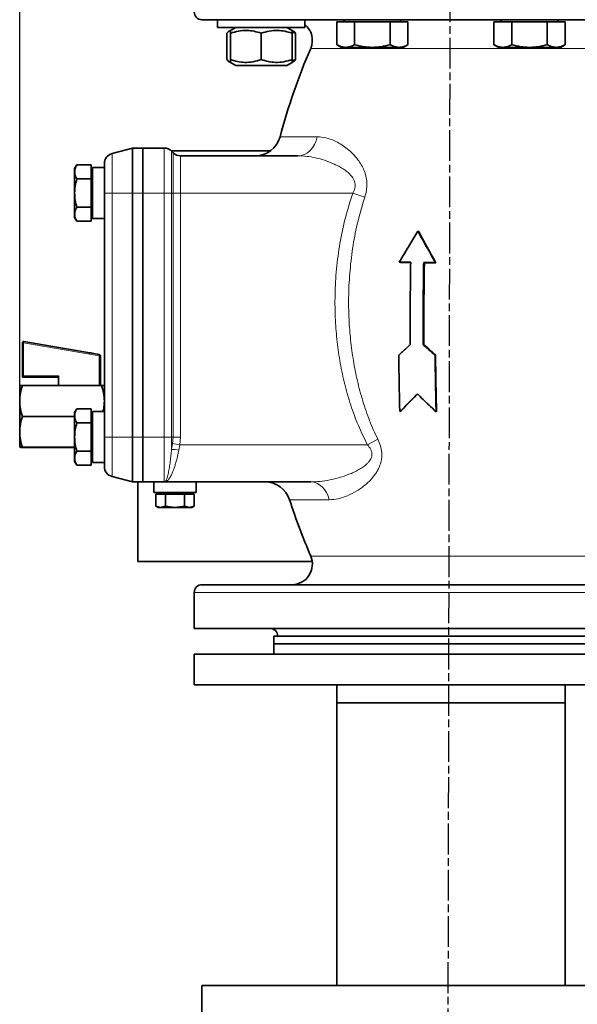
# Model space of a CAD drawing. Units: millimetres. Extents: x 412 to 4460, y 97 to 3271.
# Drawn here: x 3460 to 3677, y 2045 to 2429 of the extents above; entities that cross this region are included whole.
import ezdxf

# ---------------------------------------------------------------- set-up
doc = ezdxf.new("R2010")
doc.units = ezdxf.units.MM
doc.linetypes.add('AM_ISO08W050', pattern=[18, 12, -1.5, 3, -1.5])
doc.layers.add('AM_5', color=3, linetype='Continuous', lineweight=25)
doc.layers.add('AM_7', color=4, linetype='AM_ISO08W050', lineweight=25)
doc.styles.get("Standard").update_dxf_attribs({"font": 'ISOCP.SHX'})
doc.dimstyles.new('AM_ISO$0', dxfattribs={"dimtxt": 3.5, "dimasz": 3.5, "dimexe": 1, "dimexo": 1, "dimgap": 1.5, "dimtad": 1, "dimdsep": 46, "dimtxsty": 'STANDARD', "dimcen": 0, "dimclrd": 256, "dimclre": 256, "dimclrt": 2, "dimadec": 0, "dimazin": 2, "dimtp": 0.1, "dimtm": 0.1, "dimtfac": 0.71, "dimtdec": 3, "dimtmove": 0, "dimatfit": 3, "dimfxl": 1, "dimlwd": -1, "dimlwe": -1, "dimarcsym": 1})

# ---------------------------------------------------------------- blocks, each defined once
blk = doc.blocks.new('*D8')
at = {"layer": 'AM_5', "linetype": 'ByBlock', "transparency": 16777216}
for p, q in [((3459.66, 2275.27), (3459.66, 3161.91)), ((3494.66, 3160.91), (4320.66, 3160.91)), ((4355.66, 2473.74), (4355.66, 3161.91))]:
    blk.add_line(p, q, dxfattribs=at)
at = {"layer": 'AM_5', "transparency": 16777216}
for points in [[(3494.66, 3166.74), (3494.66, 3155.08), (3459.66, 3160.91)], [(4320.66, 3166.74), (4320.66, 3155.08), (4355.66, 3160.91)]]:
    blk.add_solid(points, dxfattribs=at)
at = {"layer": 'Defpoints', "color": 0, "transparency": 16777216}
for p in [(4355.66, 3160.91), (4355.66, 2472.74), (3459.66, 2274.27)]:
    blk.add_point(p, dxfattribs=at)
at = {"layer": 'AM_5', "color": 2, "transparency": 16777216, "insert": (3907.66, 3193.41), "char_height": 35, "attachment_point": 5}
blk.add_mtext('896', dxfattribs=at)

msp = doc.modelspace()

# ---------------------------------------------------------------- linework, layer by layer
at = {"color": 7, "linetype": 'Continuous', "lineweight": 35}
for p, q in [((3536.75, 2428.74), (3536.75, 2425.74)), ((3536.75, 2428.74), (3553.75, 2428.74)), ((3570.75, 2425.74), (3570.75, 2428.74)), ((3583.19, 2427.94), (3583.19, 2419.012)), ((3590.118, 2427.94), (3583.19, 2427.94)), ((3586.046, 2428.74), (3586.046, 2427.94)), ((3590.118, 2427.94), (3590.118, 2419.012)), ((3603.974, 2427.94), (3590.118, 2427.94)), ((3603.974, 2427.94), (3603.974, 2419.012)), ((3610.902, 2427.94), (3603.974, 2427.94)), ((3608.046, 2427.94), (3608.046, 2428.74)), ((3610.902, 2419.012), (3610.902, 2427.94)), ((3644.419, 2419.012), (3644.419, 2427.94)), ((3651.347, 2427.94), (3644.419, 2427.94)), ((3647.275, 2428.74), (3647.275, 2427.94)), ((3651.347, 2427.94), (3651.347, 2419.012)), ((3665.204, 2427.94), (3651.347, 2427.94)), ((3665.204, 2427.94), (3665.204, 2419.012)), ((3672.132, 2427.94), (3665.204, 2427.94)), ((3669.275, 2427.94), (3669.275, 2428.74)), ((3672.132, 2427.94), (3672.132, 2419.012)), ((3536.75, 2425.74), (3553.75, 2425.74)), ((3540.366, 2413.195), (3540.366, 2423.485)), ((3541.734, 2424.547), (3541.324, 2424.31)), ((3543.8, 2425.74), (3541.734, 2424.547)), ((3541.75, 2413.195), (3541.75, 2423.485)), ((3553.75, 2425.74), (3570.75, 2425.74)), ((3553.75, 2413.195), (3553.75, 2423.485)), ((3565.767, 2424.547), (3563.7, 2425.74)), ((3565.75, 2423.94), (3567.135, 2423.485)), ((3565.75, 2413.195), (3565.75, 2423.485)), ((3566.177, 2424.31), (3565.767, 2424.547)), ((3567.135, 2413.195), (3567.135, 2423.485)), ((3583.19, 2419.012), (3585.046, 2417.94)), ((3585.046, 2417.94), (3586.654, 2417.94)), ((3586.654, 2417.94), (3597.046, 2417.94)), ((3597.046, 2417.94), (3607.438, 2417.94)), ((3607.438, 2417.94), (3609.046, 2417.94)), ((3609.046, 2417.94), (3610.902, 2419.012)), ((3644.419, 2419.012), (3646.275, 2417.94)), ((3646.275, 2417.94), (3647.883, 2417.94)), ((3647.883, 2417.94), (3658.275, 2417.94)), ((3658.275, 2417.94), (3668.668, 2417.94)), ((3668.668, 2417.94), (3670.275, 2417.94)), ((3670.275, 2417.94), (3672.132, 2419.012)), ((3541.314, 2412.376), (3541.734, 2412.133)), ((3541.734, 2412.133), (3543.8, 2410.94)), ((3563.7, 2410.94), (3565.767, 2412.133)), ((3567.135, 2413.195), (3565.75, 2412.756)), ((3565.767, 2412.133), (3566.187, 2412.376)), ((3563.7, 2410.94), (3543.8, 2410.94)), ((3503.661, 2378.74), (3495.625, 2376.587)), ((3503.661, 2378.74), (3503.661, 2361.24)), ((3507.661, 2378.74), (3503.661, 2378.74)), ((3507.661, 2361.24), (3507.661, 2378.74)), ((3516.004, 2378.74), (3507.661, 2378.74)), ((3557.441, 2377.74), (3518.65, 2377.74)), ((3519.489, 2376.912), (3518.832, 2377.568)), ((3522.318, 2375.74), (3568.053, 2375.74)), ((3481.909, 2372.21), (3481.061, 2370.74)), ((3481.061, 2370.74), (3481.061, 2369.467)), ((3481.061, 2369.467), (3481.061, 2361.24)), ((3481.909, 2372.21), (3487.461, 2372.21)), ((3487.461, 2366.725), (3487.461, 2372.21)), ((3492.661, 2371.14), (3488.061, 2371.14)), ((3488.061, 2371.14), (3488.061, 2351.34)), ((3487.461, 2366.725), (3481.909, 2366.725)), ((3488.061, 2368.555), (3487.461, 2368.555)), ((3487.461, 2355.755), (3487.461, 2366.725)), ((3481.061, 2361.24), (3481.061, 2353.013)), ((3492.661, 2361.24), (3492.661, 2266.24)), ((3503.661, 2361.24), (3503.661, 2266.24)), ((3507.661, 2266.24), (3507.661, 2361.24)), ((3487.461, 2355.755), (3481.909, 2355.755)), ((3487.461, 2350.27), (3487.461, 2355.755)), ((3481.061, 2353.013), (3481.061, 2351.74)), ((3481.061, 2351.74), (3481.909, 2350.27)), ((3487.461, 2350.27), (3481.909, 2350.27)), ((3487.461, 2353.925), (3488.061, 2353.925)), ((3488.061, 2351.34), (3492.661, 2351.34)), ((3615.095, 2346.231), (3614.755, 2346.451)), ((3611.98, 2334.274), (3607.479, 2334.284)), ((3608.005, 2334.16), (3607.479, 2334.284)), ((3611.978, 2334.152), (3608.005, 2334.16)), ((3621.639, 2334.205), (3617.036, 2334.247)), ((3617.313, 2334.123), (3617.036, 2334.247)), ((3621.796, 2334.082), (3617.313, 2334.123)), ((3621.796, 2334.082), (3621.639, 2334.205)), ((3460.733, 2302.951), (3460.733, 2289.546)), ((3490.718, 2298.321), (3461.318, 2303.444)), ((3617.142, 2302.273), (3616.86, 2302.141)), ((3487.633, 2298.859), (3487.633, 2299.04)), ((3491.133, 2286.254), (3491.133, 2297.828)), ((3621.652, 2298.224), (3621.49, 2298.059)), ((3460.733, 2289.546), (3474.783, 2289.547)), ((3460.733, 2289.546), (3460.733, 2289.546)), ((3460.733, 2289.534), (3460.733, 2289.546)), ((3460.733, 2289.534), (3474.783, 2289.533)), ((3460.733, 2289.534), (3460.733, 2289.534)), ((3474.783, 2290.048), (3474.783, 2286.254)), ((3459.661, 2280.261), (3459.661, 2286.24)), ((3460.733, 2286.254), (3491.589, 2286.254)), ((3459.661, 2268.261), (3459.661, 2280.261)), ((3481.061, 2274.268), (3460.733, 2274.268)), ((3481.909, 2277.21), (3481.061, 2275.74)), ((3481.061, 2275.74), (3481.061, 2274.467)), ((3481.061, 2274.467), (3481.061, 2266.24)), ((3481.909, 2277.21), (3487.461, 2277.21)), ((3487.461, 2271.725), (3487.461, 2277.21)), ((3488.061, 2274.268), (3487.461, 2274.268)), ((3488.061, 2273.555), (3487.461, 2273.555)), ((3492.661, 2276.14), (3488.061, 2276.14)), ((3488.061, 2276.14), (3488.061, 2256.34)), ((3608.263, 2276.462), (3607.728, 2276.123)), ((3622.042, 2276.392), (3621.887, 2276.053)), ((3487.461, 2271.725), (3481.909, 2271.725)), ((3487.461, 2260.755), (3487.461, 2271.725)), ((3459.661, 2262.24), (3459.661, 2268.261)), ((3481.061, 2266.24), (3481.061, 2258.013)), ((3503.661, 2266.24), (3503.661, 2248.74)), ((3507.661, 2248.74), (3507.661, 2266.24)), ((3481.061, 2262.254), (3460.733, 2262.254)), ((3481.061, 2262.226), (3460.733, 2262.226)), ((3487.461, 2260.755), (3481.909, 2260.755)), ((3487.461, 2255.27), (3487.461, 2260.755)), ((3487.461, 2258.925), (3488.061, 2258.925)), ((3481.061, 2258.013), (3481.061, 2256.74)), ((3481.061, 2256.74), (3481.909, 2255.27)), ((3487.461, 2255.27), (3481.909, 2255.27)), ((3488.061, 2256.34), (3492.661, 2256.34)), ((3503.661, 2248.74), (3495.625, 2250.893)), ((3503.661, 2248.74), (3507.661, 2248.74)), ((3505.661, 2217.74), (3505.661, 2248.74)), ((3516.004, 2248.74), (3507.661, 2248.74)), ((3511.961, 2248.74), (3511.961, 2244.64)), ((3573.039, 2248.74), (3516.004, 2248.74)), ((3528.361, 2244.64), (3528.361, 2248.74)), ((3511.961, 2244.64), (3527.739, 2244.64)), ((3512.655, 2244.04), (3512.655, 2239.321)), ((3516.408, 2244.04), (3512.655, 2244.04)), ((3514.461, 2244.64), (3514.461, 2244.04)), ((3516.408, 2244.04), (3516.408, 2239.321)), ((3523.914, 2244.04), (3516.408, 2244.04)), ((3523.914, 2244.04), (3523.914, 2239.321)), ((3527.666, 2244.04), (3523.914, 2244.04)), ((3525.861, 2244.04), (3525.861, 2244.64)), ((3527.666, 2239.321), (3527.666, 2244.04)), ((3527.739, 2244.64), (3528.361, 2244.64)), ((3512.655, 2239.321), (3513.661, 2238.74)), ((3514.532, 2238.74), (3512.655, 2239.321)), ((3516.408, 2239.321), (3514.532, 2238.74)), ((3520.161, 2238.74), (3516.408, 2239.321)), ((3523.914, 2239.321), (3520.161, 2238.74)), ((3525.79, 2238.74), (3523.914, 2239.321)), ((3527.666, 2239.321), (3525.79, 2238.74)), ((3526.661, 2238.74), (3527.666, 2239.321)), ((3513.661, 2238.74), (3514.532, 2238.74)), ((3514.532, 2238.74), (3520.161, 2238.74)), ((3520.161, 2238.74), (3525.79, 2238.74)), ((3525.79, 2238.74), (3526.661, 2238.74)), ((3505.661, 2217.74), (3573.617, 2217.74)), ((3527.661, 2205.74), (3527.661, 2191.74)), ((3727.661, 2191.74), (3527.661, 2191.74)), ((3558.661, 2188.74), (3558.661, 2185.74)), ((3696.661, 2188.74), (3558.661, 2188.74)), ((3558.661, 2185.74), (3558.661, 2181.74)), ((3696.661, 2185.74), (3558.661, 2185.74)), ((3527.661, 2181.74), (3527.661, 2169.74)), ((3727.661, 2181.74), (3527.661, 2181.74)), ((3727.661, 2169.74), (3527.661, 2169.74)), ((3583.211, 2169.74), (3583.211, 2162.74)), ((3672.111, 2162.74), (3672.111, 2169.74)), ((3583.211, 2162.74), (3583.211, 2052.74)), ((3584.462, 2162.74), (3583.211, 2162.74)), ((3672.111, 2162.74), (3583.211, 2162.74)), ((3672.111, 2162.74), (3584.462, 2162.74)), ((3672.111, 2052.74), (3672.111, 2162.74)), ((3530.661, 2052.74), (3530.661, 2037.74)), ((3530.661, 2052.74), (3627.661, 2052.74)), ((3627.661, 2052.74), (3724.661, 2052.74))]:
    msp.add_line(p, q, dxfattribs=at)
at = {"color": 8, "linetype": 'Continuous', "lineweight": 18}
for p, q in [((3682.294, 2417.577), (3573.028, 2417.577)), ((3561.104, 2383.163), (3575.609, 2383.163)), ((3516.004, 2361.24), (3516.004, 2378.74)), ((3518.832, 2377.568), (3518.832, 2361.24)), ((3495.625, 2361.24), (3495.625, 2376.587)), ((3519.489, 2361.24), (3519.489, 2376.912)), ((3522.318, 2375.74), (3522.318, 2361.24)), ((3495.625, 2361.24), (3492.661, 2361.24)), ((3495.625, 2266.24), (3495.625, 2361.24)), ((3503.661, 2361.24), (3495.625, 2361.24)), ((3503.661, 2361.24), (3507.661, 2361.24)), ((3507.661, 2361.24), (3516.004, 2361.24)), ((3516.004, 2361.24), (3516.004, 2266.24)), ((3516.004, 2361.24), (3518.832, 2361.24)), ((3518.832, 2266.24), (3518.832, 2361.24)), ((3518.832, 2361.24), (3519.489, 2361.24)), ((3519.489, 2266.24), (3519.489, 2361.24)), ((3519.489, 2361.24), (3522.318, 2361.24)), ((3522.318, 2361.24), (3522.318, 2266.24)), ((3589.467, 2361.24), (3522.318, 2361.24)), ((3589.467, 2361.24), (3594.09, 2359.605)), ((3461.21, 2302.952), (3461.21, 2290.047)), ((3490.61, 2297.829), (3461.21, 2302.952)), ((3490.61, 2297.829), (3490.61, 2286.254)), ((3474.783, 2289.533), (3460.733, 2289.534)), ((3461.21, 2290.047), (3474.783, 2290.048)), ((3495.625, 2266.24), (3492.661, 2266.24)), ((3495.625, 2250.893), (3495.625, 2266.24)), ((3503.661, 2266.24), (3495.625, 2266.24)), ((3507.661, 2266.24), (3503.661, 2266.24)), ((3516.004, 2266.24), (3507.661, 2266.24)), ((3516.004, 2248.74), (3516.004, 2266.24)), ((3518.832, 2266.24), (3516.004, 2266.24)), ((3518.832, 2261.448), (3518.832, 2266.24)), ((3519.489, 2266.24), (3518.832, 2266.24)), ((3519.248, 2263.693), (3519.489, 2266.24)), ((3519.489, 2266.24), (3522.318, 2266.24)), ((3522.318, 2266.24), (3522.076, 2263.24)), ((3518.832, 2261.448), (3519.248, 2263.693)), ((3519.248, 2263.693), (3522.076, 2263.24)), ((3522.076, 2263.24), (3521.661, 2261.185)), ((3595.131, 2263.24), (3522.076, 2263.24)), ((3595.131, 2263.24), (3599.153, 2265.375)), ((3580.218, 2241.817), (3564.789, 2241.817)), ((3573.028, 2219.903), (3682.294, 2219.903)), ((3527.661, 2205.74), (3727.661, 2205.74))]:
    msp.add_line(p, q, dxfattribs=at)
at = {"color": 8, "linetype": 'Continuous', "lineweight": 18, "flags": 128}
for points in [[(3575.609, 2383.163), (3575.179, 2381.622), (3574.559, 2380.192), (3573.764, 2378.909), (3572.817, 2377.81), (3571.742, 2376.923), (3570.569, 2376.272), (3569.328, 2375.874), (3568.053, 2375.74)], [(3573.039, 2248.74), (3574.22, 2248.617), (3575.373, 2248.25), (3576.468, 2247.648), (3577.478, 2246.826), (3578.379, 2245.805), (3579.148, 2244.609), (3579.766, 2243.269), (3580.218, 2241.817)]]:
    msp.add_lwpolyline(points, dxfattribs=at)
at = {"color": 7, "linetype": 'Continuous', "lineweight": 35}
for centre, radius, start, end in [((3530.661, 2431.74), 3, 180, 270), ((3565.679, 2420.74), 8, 336.71227, 50.66395), ((3802.66, 2318.74), 250, 156.71227, 165.06682), ((3551.441, 2385.74), 10, 270, 345.06682), ((3516.004, 2374.74), 4, 45, 90), ((3496.661, 2372.723), 4, 105, 180), ((3522.318, 2379.74), 4, 225, 270), ((3461.233, 2302.951), 0.5, 89.99994, 179.99994), ((3461.233, 2302.951), 0.5, 80.11035, 90), ((3486.809, 2229.081), 69.964, 89.32583, 90.19957), ((3490.633, 2297.828), 0.5, 0.00004, 80.1104), ((3496.661, 2254.757), 4, 180, 255), ((3555.274, 2238.74), 10, 17.92021, 90), ((3802.66, 2318.74), 250, 197.92021, 203.28773), ((3565.679, 2216.74), 8, 270, 23.28773), ((3530.661, 2205.74), 3, 90, 180), ((3557.161, 2188.74), 3, 0, 90)]:
    msp.add_arc(centre, radius, start, end, dxfattribs=at)
at = {"color": 8, "linetype": 'Continuous', "lineweight": 18}
for centre, radius, start, end in [((3461.094, 2244.52), 58.432, 89.88647, 90.35448), ((3463.989, 2302.596), 2.801, 162.38922, 172.69921), ((3493.389, 2297.473), 2.801, 162.38922, 172.69921), ((3490.744, 2231.816), 66.014, 89.66315, 90.11683), ((3518.33, 2240.715), 20.739, 80.75837, 88.61251)]:
    msp.add_arc(centre, radius, start, end, dxfattribs=at)
at = {"color": 7, "linetype": 'Continuous', "lineweight": 35}
msp.add_ellipse((3461.233, 2290.046), major_axis=(0.5, 0.5), ratio=0.0237196, start_param=1.5925023, end_param=3.1178753, dxfattribs=at)
for points, knots in [([(3724.661, 2428.74), (3724.585, 2428.74), (3724.431, 2428.74), (3723.157, 2428.74), (3721.044, 2428.74), (3717.973, 2428.74), (3713.948, 2428.74), (3708.972, 2428.74), (3703.09, 2428.74), (3696.373, 2428.74), (3688.922, 2428.74), (3680.862, 2428.74), (3672.334, 2428.74), (3663.486, 2428.74), (3654.469, 2428.74), (3645.425, 2428.74), (3636.486, 2428.74), (3627.661, 2428.74), (3618.835, 2428.74), (3609.896, 2428.74), (3600.853, 2428.74), (3591.836, 2428.74), (3582.988, 2428.74), (3574.459, 2428.74), (3566.399, 2428.74), (3558.949, 2428.74), (3552.232, 2428.74), (3546.349, 2428.74), (3541.374, 2428.74), (3537.348, 2428.74), (3534.278, 2428.74), (3532.165, 2428.74), (3530.891, 2428.74), (3530.737, 2428.74), (3530.661, 2428.74)], [0, 0, 0, 0, 0.0286421, 0.0582483, 0.0887341, 0.1199937, 0.1519013, 0.1843126, 0.2170687, 0.25, 0.2829313, 0.3156874, 0.3480987, 0.3800063, 0.4112659, 0.4417517, 0.4713579, 0.5, 0.5286421, 0.5582483, 0.5887341, 0.6199937, 0.6519013, 0.6843126, 0.7170687, 0.75, 0.7829313, 0.8156874, 0.8480987, 0.8800063, 0.9112659, 0.9417517, 0.9713579, 1, 1, 1, 1]), ([(3540.366, 2423.485), (3540.677, 2423.821), (3541.131, 2424.313), (3541.602, 2424.389), (3541.75, 2424.413)], [0, 0, 0, 0, 0.68343021, 1, 1, 1, 1]), ([(3541.75, 2424.518), (3541.75, 2424.531), (3541.75, 2424.625), (3541.75, 2424.28), (3541.75, 2423.751), (3541.75, 2423.485)], [0, 0, 0, 0, 0.0700097, 0.5307443, 1, 1, 1, 1]), ([(3541.75, 2423.485), (3542.792, 2423.794), (3544.898, 2424.42), (3548.017, 2424.649), (3551, 2424.313), (3552.828, 2423.762), (3553.75, 2423.485)], [0, 0, 0, 0, 0.2646136, 0.5349658, 0.7653524, 1, 1, 1, 1]), ([(3553.75, 2423.485), (3554.792, 2423.794), (3556.898, 2424.42), (3560.017, 2424.649), (3563, 2424.313), (3564.828, 2423.762), (3565.75, 2423.485)], [0, 0, 0, 0, 0.2646136, 0.5349658, 0.7653524, 1, 1, 1, 1]), ([(3565.75, 2423.485), (3565.75, 2423.806), (3565.75, 2424.414), (3565.75, 2424.485), (3565.75, 2424.518)], [0, 0, 0, 0, 0.5292717, 1, 1, 1, 1]), ([(3567.135, 2423.485), (3566.825, 2423.849), (3566.508, 2424.222), (3566.181, 2424.303), (3566.174, 2424.305)], [0, 0, 0, 0, 0.97809445, 1, 1, 1, 1]), ([(3586.654, 2417.94), (3586.073, 2417.994), (3584.9, 2418.103), (3583.764, 2418.707), (3583.19, 2419.012)], [0, 0, 0, 0, 0.4945107, 1, 1, 1, 1]), ([(3590.118, 2419.012), (3589.555, 2418.712), (3588.42, 2418.108), (3587.246, 2417.996), (3586.654, 2417.94)], [0, 0, 0, 0, 0.495458, 1, 1, 1, 1]), ([(3597.046, 2417.94), (3595.885, 2417.994), (3593.538, 2418.103), (3591.266, 2418.707), (3590.118, 2419.012)], [0, 0, 0, 0, 0.4945107, 1, 1, 1, 1]), ([(3603.974, 2419.012), (3602.849, 2418.712), (3600.578, 2418.108), (3598.231, 2417.996), (3597.046, 2417.94)], [0, 0, 0, 0, 0.495458, 1, 1, 1, 1]), ([(3607.438, 2417.94), (3606.858, 2417.994), (3605.684, 2418.103), (3604.548, 2418.707), (3603.974, 2419.012)], [0, 0, 0, 0, 0.4945107, 1, 1, 1, 1]), ([(3610.902, 2419.012), (3610.34, 2418.712), (3609.204, 2418.108), (3608.031, 2417.996), (3607.438, 2417.94)], [0, 0, 0, 0, 0.495458, 1, 1, 1, 1]), ([(3647.883, 2417.94), (3647.303, 2417.994), (3646.129, 2418.103), (3644.993, 2418.707), (3644.419, 2419.012)], [0, 0, 0, 0, 0.4945107, 1, 1, 1, 1]), ([(3651.347, 2419.012), (3650.785, 2418.712), (3649.649, 2418.108), (3648.475, 2417.996), (3647.883, 2417.94)], [0, 0, 0, 0, 0.495458, 1, 1, 1, 1]), ([(3658.275, 2417.94), (3657.115, 2417.994), (3654.767, 2418.103), (3652.495, 2418.707), (3651.347, 2419.012)], [0, 0, 0, 0, 0.4945107, 1, 1, 1, 1]), ([(3665.204, 2419.012), (3664.078, 2418.712), (3661.807, 2418.108), (3659.46, 2417.996), (3658.275, 2417.94)], [0, 0, 0, 0, 0.49545796, 1, 1, 1, 1]), ([(3668.668, 2417.94), (3668.087, 2417.994), (3666.913, 2418.103), (3665.778, 2418.707), (3665.204, 2419.012)], [0, 0, 0, 0, 0.4945107, 1, 1, 1, 1]), ([(3672.132, 2419.012), (3671.569, 2418.712), (3670.434, 2418.108), (3669.26, 2417.996), (3668.668, 2417.94)], [0, 0, 0, 0, 0.495458, 1, 1, 1, 1]), ([(3541.75, 2412.237), (3541.565, 2412.289), (3541.096, 2412.422), (3540.641, 2412.904), (3540.366, 2413.195)], [0, 0, 0, 0, 0.3941965, 1, 1, 1, 1]), ([(3553.75, 2413.195), (3552.709, 2412.886), (3550.603, 2412.26), (3547.483, 2412.031), (3544.501, 2412.367), (3542.673, 2412.918), (3541.75, 2413.195)], [0, 0, 0, 0, 0.2646136, 0.5349658, 0.7653524, 1, 1, 1, 1]), ([(3541.75, 2413.195), (3541.75, 2412.874), (3541.75, 2412.266), (3541.75, 2412.195), (3541.75, 2412.162)], [0, 0, 0, 0, 0.52927173, 1, 1, 1, 1]), ([(3565.75, 2413.195), (3564.709, 2412.886), (3562.603, 2412.26), (3559.483, 2412.031), (3556.501, 2412.367), (3554.673, 2412.918), (3553.75, 2413.195)], [0, 0, 0, 0, 0.2646136, 0.5349658, 0.7653524, 1, 1, 1, 1]), ([(3565.75, 2412.162), (3565.75, 2412.15), (3565.75, 2412.055), (3565.75, 2412.4), (3565.75, 2412.929), (3565.75, 2413.195)], [0, 0, 0, 0, 0.0700097, 0.5307443, 1, 1, 1, 1]), ([(3566.174, 2412.399), (3566.217, 2412.414), (3566.544, 2412.528), (3566.86, 2412.885), (3567.135, 2413.195)], [0, 0, 0, 0, 0.1319657, 1, 1, 1, 1]), ([(3481.061, 2369.467), (3481.104, 2369.927), (3481.19, 2370.856), (3481.668, 2371.755), (3481.909, 2372.21)], [0, 0, 0, 0, 0.4945107, 1, 1, 1, 1]), ([(3481.909, 2366.725), (3481.672, 2367.17), (3481.193, 2368.069), (3481.105, 2368.998), (3481.061, 2369.467)], [0, 0, 0, 0, 0.495458, 1, 1, 1, 1]), ([(3492.661, 2372.723), (3492.661, 2372.686), (3492.661, 2372.609), (3492.661, 2371.97), (3492.661, 2370.911), (3492.661, 2369.417), (3492.661, 2367.581), (3492.661, 2365.523), (3492.661, 2363.383), (3492.661, 2361.94), (3492.661, 2361.24)], [0, 0, 0, 0, 0.116516, 0.2400113, 0.3686408, 0.5, 0.6313592, 0.7599887, 0.883484, 1, 1, 1, 1]), ([(3481.061, 2361.24), (3481.104, 2362.159), (3481.19, 2364.018), (3481.668, 2365.816), (3481.909, 2366.725)], [0, 0, 0, 0, 0.4945107, 1, 1, 1, 1]), ([(3481.909, 2355.755), (3481.672, 2356.646), (3481.193, 2358.444), (3481.105, 2360.302), (3481.061, 2361.24)], [0, 0, 0, 0, 0.495458, 1, 1, 1, 1]), ([(3481.061, 2353.013), (3481.104, 2353.472), (3481.19, 2354.402), (3481.668, 2355.301), (3481.909, 2355.755)], [0, 0, 0, 0, 0.4945107, 1, 1, 1, 1]), ([(3481.909, 2350.27), (3481.672, 2350.716), (3481.193, 2351.615), (3481.105, 2352.544), (3481.061, 2353.013)], [0, 0, 0, 0, 0.495458, 1, 1, 1, 1]), ([(3607.479, 2334.284), (3608.159, 2335.442), (3609.521, 2337.758), (3611.942, 2341.817), (3613.698, 2344.71), (3614.755, 2346.451)], [0, 0, 0, 0, 0.2847442, 0.5694887, 1, 1, 1, 1]), ([(3614.755, 2346.451), (3615.4, 2345.291), (3616.689, 2342.972), (3618.979, 2338.889), (3620.64, 2335.964), (3621.639, 2334.205)], [0, 0, 0, 0, 0.2848982, 0.5697964, 1, 1, 1, 1]), ([(3615.095, 2346.231), (3615.724, 2345.078), (3616.982, 2342.77), (3619.212, 2338.72), (3620.827, 2335.822), (3621.796, 2334.082)], [0, 0, 0, 0, 0.2856341, 0.5712682, 1, 1, 1, 1]), ([(3611.804, 2302.17), (3611.799, 2303.515), (3611.783, 2307.548), (3611.785, 2314.28), (3611.831, 2323.644), (3611.924, 2330.305), (3611.98, 2334.274)], [0, 0, 0, 0, 0.125779, 0.3773613, 0.6289435, 1, 1, 1, 1]), ([(3617.036, 2334.247), (3617.015, 2332.902), (3616.951, 2328.868), (3616.894, 2323.481), (3616.864, 2318.767), (3616.854, 2316.41), (3616.849, 2315.232), (3616.848, 2314.685), (3616.847, 2314.39), (3616.845, 2313.927), (3616.842, 2312.833), (3616.84, 2311.655), (3616.838, 2310.73), (3616.838, 2310.141), (3616.837, 2308.374), (3616.842, 2305.622), (3616.855, 2303.21), (3616.86, 2302.141)], [0, 0, 0, 0, 0.1257654, 0.3773206, 0.503086, 0.5659672, 0.5974076, 0.6131278, 0.6170578, 0.6249179, 0.6563583, 0.7192395, 0.7349597, 0.7428198, 0.7742602, 0.9000256, 1, 1, 1, 1]), ([(3617.313, 2334.123), (3617.292, 2332.792), (3617.23, 2328.798), (3617.161, 2322.131), (3617.111, 2312.839), (3617.13, 2306.224), (3617.142, 2302.273)], [0, 0, 0, 0, 0.1255217, 0.3765893, 0.6276568, 1, 1, 1, 1]), ([(3607.332, 2298.137), (3607.816, 2298.575), (3608.797, 2299.465), (3610.288, 2300.809), (3611.298, 2301.717), (3611.804, 2302.17)], [0, 0, 0, 0, 0.32680274, 0.6633401, 1, 1, 1, 1]), ([(3616.86, 2302.141), (3617.362, 2301.695), (3618.382, 2300.789), (3619.926, 2299.428), (3620.969, 2298.516), (3621.49, 2298.059)], [0, 0, 0, 0, 0.32704778, 0.66346378, 1, 1, 1, 1]), ([(3617.142, 2302.273), (3617.635, 2301.826), (3618.631, 2300.926), (3620.134, 2299.576), (3621.146, 2298.674), (3621.652, 2298.224)], [0, 0, 0, 0, 0.32978062, 0.66483147, 1, 1, 1, 1]), ([(3607.728, 2276.123), (3607.694, 2277.452), (3607.592, 2281.437), (3607.44, 2288.766), (3607.371, 2294.793), (3607.332, 2298.137)], [0, 0, 0, 0, 0.1820073, 0.5460575, 1, 1, 1, 1]), ([(3621.49, 2298.059), (3621.505, 2296.718), (3621.55, 2292.693), (3621.664, 2285.341), (3621.808, 2279.367), (3621.887, 2276.053)], [0, 0, 0, 0, 0.1820784, 0.5462711, 1, 1, 1, 1]), ([(3621.652, 2298.224), (3621.667, 2296.895), (3621.711, 2292.91), (3621.822, 2285.617), (3621.964, 2279.687), (3622.042, 2276.392)], [0, 0, 0, 0, 0.18171811, 0.54518984, 1, 1, 1, 1]), ([(3459.661, 2280.261), (3459.715, 2281.265), (3459.824, 2283.296), (3460.427, 2285.261), (3460.733, 2286.254)], [0, 0, 0, 0, 0.4945107, 1, 1, 1, 1]), ([(3460.733, 2286.254), (3460.433, 2286.252), (3459.828, 2286.247), (3459.717, 2286.242), (3459.661, 2286.24)], [0, 0, 0, 0, 0.495458, 1, 1, 1, 1]), ([(3491.589, 2286.254), (3491.889, 2285.281), (3492.493, 2283.316), (3492.605, 2281.286), (3492.661, 2280.261)], [0, 0, 0, 0, 0.49545796, 1, 1, 1, 1]), ([(3492.661, 2286.24), (3492.607, 2286.242), (3492.498, 2286.247), (3491.894, 2286.252), (3491.589, 2286.254)], [0, 0, 0, 0, 0.4945107, 1, 1, 1, 1]), ([(3614.584, 2283.017), (3613.658, 2282.089), (3612.041, 2280.467), (3609.757, 2278.171), (3608.405, 2276.806), (3607.728, 2276.123)], [0, 0, 0, 0, 0.400713, 0.700248, 1, 1, 1, 1]), ([(3614.62, 2282.982), (3613.817, 2282.161), (3612.344, 2280.655), (3610.227, 2278.483), (3608.918, 2277.135), (3608.263, 2276.462)], [0, 0, 0, 0, 0.3749505, 0.6873644, 1, 1, 1, 1]), ([(3621.887, 2276.053), (3620.918, 2276.966), (3619.21, 2278.575), (3616.775, 2280.9), (3615.314, 2282.311), (3614.584, 2283.017)], [0, 0, 0, 0, 0.3963168, 0.6980509, 1, 1, 1, 1]), ([(3460.733, 2274.268), (3460.433, 2275.241), (3459.828, 2277.206), (3459.717, 2279.236), (3459.661, 2280.261)], [0, 0, 0, 0, 0.49545796, 1, 1, 1, 1]), ([(3492.661, 2280.261), (3492.625, 2279.254), (3492.576, 2277.861), (3492.189, 2276.514), (3492.082, 2276.14)], [0, 0, 0, 0, 0.7227777, 1, 1, 1, 1]), ([(3459.661, 2268.261), (3459.715, 2269.267), (3459.824, 2271.303), (3460.427, 2273.272), (3460.733, 2274.268)], [0, 0, 0, 0, 0.4945107, 1, 1, 1, 1]), ([(3481.061, 2274.467), (3481.104, 2274.927), (3481.19, 2275.856), (3481.668, 2276.755), (3481.909, 2277.21)], [0, 0, 0, 0, 0.4945107, 1, 1, 1, 1]), ([(3481.909, 2271.725), (3481.672, 2272.17), (3481.193, 2273.069), (3481.105, 2273.998), (3481.061, 2274.467)], [0, 0, 0, 0, 0.495458, 1, 1, 1, 1]), ([(3481.061, 2266.24), (3481.104, 2267.159), (3481.19, 2269.018), (3481.668, 2270.816), (3481.909, 2271.725)], [0, 0, 0, 0, 0.4945107, 1, 1, 1, 1]), ([(3460.733, 2262.254), (3460.433, 2263.23), (3459.828, 2265.199), (3459.717, 2267.234), (3459.661, 2268.261)], [0, 0, 0, 0, 0.495458, 1, 1, 1, 1]), ([(3481.909, 2260.755), (3481.672, 2261.646), (3481.193, 2263.444), (3481.105, 2265.302), (3481.061, 2266.24)], [0, 0, 0, 0, 0.495458, 1, 1, 1, 1]), ([(3492.661, 2266.24), (3492.661, 2265.54), (3492.661, 2264.097), (3492.661, 2261.957), (3492.661, 2259.899), (3492.661, 2258.063), (3492.661, 2256.569), (3492.661, 2255.51), (3492.661, 2254.871), (3492.661, 2254.794), (3492.661, 2254.757)], [0, 0, 0, 0, 0.116516, 0.2400113, 0.3686408, 0.5, 0.6313592, 0.7599887, 0.883484, 1, 1, 1, 1]), ([(3459.661, 2262.24), (3459.715, 2262.242), (3459.824, 2262.247), (3460.427, 2262.252), (3460.733, 2262.254)], [0, 0, 0, 0, 0.4945107, 1, 1, 1, 1]), ([(3460.733, 2262.226), (3460.433, 2262.228), (3459.828, 2262.233), (3459.717, 2262.238), (3459.661, 2262.24)], [0, 0, 0, 0, 0.495458, 1, 1, 1, 1]), ([(3481.061, 2258.013), (3481.104, 2258.472), (3481.19, 2259.402), (3481.668, 2260.301), (3481.909, 2260.755)], [0, 0, 0, 0, 0.4945107, 1, 1, 1, 1]), ([(3481.909, 2255.27), (3481.672, 2255.716), (3481.193, 2256.615), (3481.105, 2257.544), (3481.061, 2258.013)], [0, 0, 0, 0, 0.495458, 1, 1, 1, 1]), ([(3530.661, 2208.74), (3530.737, 2208.74), (3530.891, 2208.74), (3532.165, 2208.74), (3534.278, 2208.74), (3537.348, 2208.74), (3541.374, 2208.74), (3546.349, 2208.74), (3552.232, 2208.74), (3558.949, 2208.74), (3566.399, 2208.74), (3574.459, 2208.74), (3582.988, 2208.74), (3591.836, 2208.74), (3600.853, 2208.74), (3609.896, 2208.74), (3618.835, 2208.74), (3627.661, 2208.74), (3636.486, 2208.74), (3645.425, 2208.74), (3654.469, 2208.74), (3663.486, 2208.74), (3672.334, 2208.74), (3680.862, 2208.74), (3688.922, 2208.74), (3696.373, 2208.74), (3703.09, 2208.74), (3708.972, 2208.74), (3713.948, 2208.74), (3717.973, 2208.74), (3721.044, 2208.74), (3723.157, 2208.74), (3724.431, 2208.74), (3724.585, 2208.74), (3724.661, 2208.74)], [0, 0, 0, 0, 0.0286421, 0.0582483, 0.0887341, 0.1199937, 0.1519013, 0.1843126, 0.2170687, 0.25, 0.2829313, 0.3156874, 0.3480987, 0.3800063, 0.4112659, 0.4417517, 0.4713579, 0.5, 0.5286421, 0.5582483, 0.5887341, 0.6199937, 0.6519013, 0.6843126, 0.7170687, 0.75, 0.7829313, 0.8156874, 0.8480987, 0.8800063, 0.9112659, 0.9417517, 0.9713579, 1, 1, 1, 1])]:
    msp.add_open_spline(points, degree=3, knots=knots, dxfattribs=at)
at = {"color": 8, "linetype": 'Continuous', "lineweight": 18}
for points, knots in [([(3575.609, 2383.163), (3576.714, 2383.08), (3578.916, 2382.914), (3581.939, 2381.792), (3584.558, 2380.403), (3586.764, 2378.901), (3588.727, 2377.235), (3590.4, 2375.503), (3591.81, 2373.733), (3593.041, 2371.793), (3594.052, 2369.61), (3594.733, 2367.262), (3594.992, 2364.748), (3594.815, 2362.156), (3594.335, 2360.467), (3594.09, 2359.605)], [0, 0, 0, 0, 0.12543486, 0.25001913, 0.33272075, 0.41629279, 0.49911594, 0.56281472, 0.62379392, 0.68836349, 0.74915081, 0.81287004, 0.87434246, 0.93591051, 1, 1, 1, 1]), ([(3589.467, 2361.24), (3589.644, 2361.564), (3589.985, 2362.187), (3590.3, 2363.205), (3590.413, 2364.239), (3590.293, 2365.257), (3589.968, 2366.226), (3589.495, 2367.092), (3588.901, 2367.896), (3588.058, 2368.814), (3586.82, 2369.871), (3585.235, 2370.943), (3583.538, 2371.891), (3581.281, 2372.963), (3578.403, 2374.051), (3574.926, 2374.994), (3571.456, 2375.615), (3569.188, 2375.698), (3568.053, 2375.74)], [0, 0, 0, 0, 0.0328327, 0.063148, 0.0945684, 0.126132, 0.1564276, 0.1893801, 0.2190579, 0.2516853, 0.3090789, 0.3766604, 0.4388819, 0.5012638, 0.6259985, 0.7502343, 0.8749867, 1, 1, 1, 1]), ([(3595.131, 2263.24), (3593.902, 2265.723), (3591.425, 2270.726), (3588.552, 2278.627), (3586.224, 2286.722), (3584.476, 2294.96), (3583.267, 2303.273), (3582.536, 2312.183), (3582.393, 2321.67), (3582.967, 2331.717), (3584.307, 2341.73), (3586.36, 2351.637), (3588.433, 2358.045), (3589.467, 2361.24)], [0, 0, 0, 0, 0.0824634, 0.1661845, 0.2499756, 0.3332115, 0.4167923, 0.5000472, 0.5993339, 0.6991678, 0.7995141, 0.900037, 1, 1, 1, 1]), ([(3594.09, 2359.605), (3593.163, 2356.537), (3591.3, 2350.375), (3589.451, 2340.871), (3588.239, 2331.257), (3587.718, 2321.612), (3587.843, 2312.504), (3588.499, 2303.947), (3589.584, 2295.971), (3591.153, 2288.048), (3593.245, 2280.247), (3595.829, 2272.618), (3598.053, 2267.771), (3599.153, 2265.375)], [0, 0, 0, 0, 0.0995712, 0.1999956, 0.3005109, 0.4005886, 0.4999498, 0.5834308, 0.6671683, 0.7500042, 0.8343105, 0.9180917, 1, 1, 1, 1]), ([(3573.039, 2248.74), (3574.265, 2248.781), (3576.715, 2248.863), (3580.464, 2249.472), (3584.22, 2250.391), (3587.335, 2251.45), (3589.783, 2252.492), (3591.585, 2253.395), (3593.327, 2254.448), (3594.697, 2255.505), (3595.649, 2256.494), (3596.27, 2257.342), (3596.715, 2258.271), (3596.919, 2259.312), (3596.838, 2260.195), (3596.633, 2260.895), (3596.199, 2261.925), (3595.603, 2262.659), (3595.131, 2263.24)], [0, 0, 0, 0, 0.1248467, 0.2495597, 0.3744617, 0.4988065, 0.5610645, 0.6236307, 0.6863078, 0.7490217, 0.7822033, 0.81165, 0.8444521, 0.874495, 0.9048626, 0.9206644, 0.9371782, 1, 1, 1, 1]), ([(3599.153, 2265.375), (3599.533, 2264.516), (3600.262, 2262.866), (3600.776, 2260.242), (3600.734, 2258.106), (3600.41, 2256.442), (3600.003, 2255.131), (3599.407, 2253.773), (3598.606, 2252.382), (3597.534, 2250.882), (3596.159, 2249.312), (3593.973, 2247.27), (3591.036, 2245.148), (3587.42, 2243.294), (3583.77, 2242.062), (3581.402, 2241.899), (3580.218, 2241.817)], [0, 0, 0, 0, 0.0655338, 0.125895, 0.187694, 0.2191657, 0.2515344, 0.2911684, 0.3328342, 0.3769401, 0.4378726, 0.5023168, 0.6261092, 0.7506122, 0.8752916, 1, 1, 1, 1]), ([(3516.004, 2248.74), (3516.09, 2248.758), (3516.25, 2248.79), (3516.472, 2249.025), (3516.658, 2249.32), (3516.865, 2249.75), (3517.096, 2250.378), (3517.352, 2251.282), (3517.647, 2252.556), (3517.971, 2254.313), (3518.306, 2256.627), (3518.594, 2259.011), (3518.755, 2260.655), (3518.832, 2261.448)], [0, 0, 0, 0, 0.0786149, 0.1466983, 0.2042342, 0.2512377, 0.3410495, 0.4242919, 0.5009724, 0.6384597, 0.7674056, 0.88787, 1, 1, 1, 1]), ([(3521.661, 2261.185), (3521.484, 2260.338), (3521.124, 2258.614), (3520.58, 2256.5), (3520.071, 2254.79), (3519.612, 2253.441), (3519.177, 2252.345), (3518.773, 2251.471), (3518.407, 2250.779), (3518.013, 2250.15), (3517.523, 2249.521), (3516.851, 2248.898), (3516.316, 2248.798), (3516.004, 2248.74)], [0, 0, 0, 0, 0.1228391, 0.2499606, 0.3299829, 0.4133526, 0.5000804, 0.5575211, 0.6183517, 0.6825739, 0.7501889, 0.8543666, 1, 1, 1, 1])]:
    msp.add_open_spline(points, degree=3, knots=knots, dxfattribs=at)
at = {"layer": 'AM_7'}
msp.add_line((3627.667, 2655.74), (3626.452, 2032.269), dxfattribs=at)

# ---------------------------------------------------------------- dimensions: what is measured, and where the dimension line sits
at = {"layer": 'AM_5'}
dim = msp.add_linear_dim(base=(4355.661, 3160.91), p1=(3459.661, 2274.268), p2=(4355.661, 2472.74), dimstyle='AM_ISO$0', override={"dimtxt": 35, "dimasz": 35, "dimgap": 15, "dimpost": ''}, dxfattribs=at)
dim.commit()
dim.dimension.update_dxf_attribs({"geometry": '*D8', "text_midpoint": (3907.661, 3193.41)})

doc.saveas('drawing.dxf')
